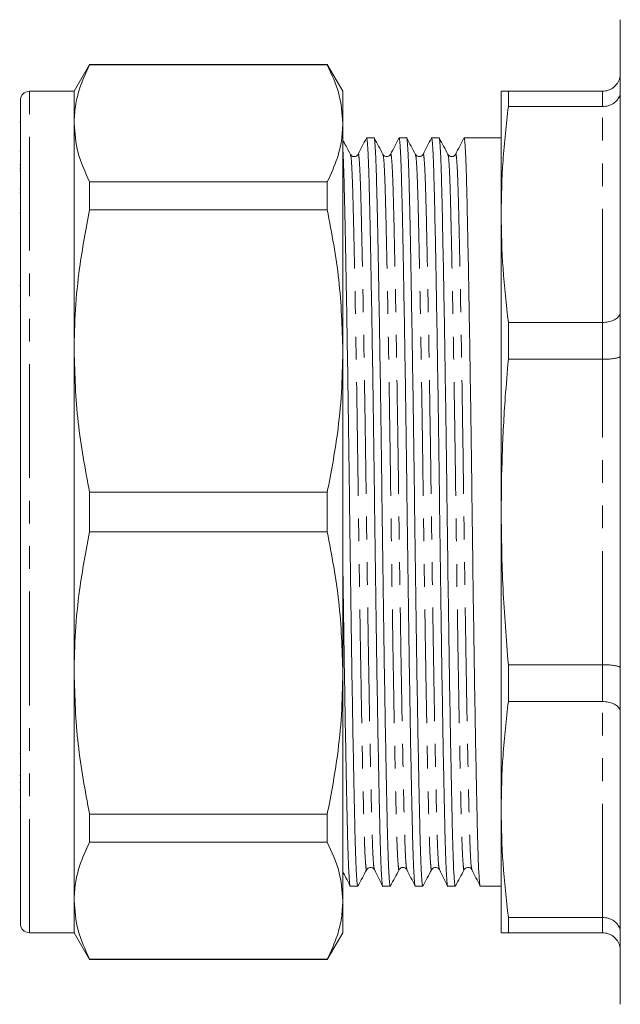
# Model space of a CAD drawing. Units: millimetres. Extents: x 153 to 254, y 82 to 270.
# Drawn here: x 153 to 187, y 170 to 225 of the extents above; entities that cross this region are included whole.
import ezdxf

# ---------------------------------------------------------------- set-up
doc = ezdxf.new("R2010")
doc.units = ezdxf.units.MM
doc.linetypes.add('PHANTOM', pattern=[12.7, 6.35, -1.27, 1.27, -1.27, 1.27, -1.27])

msp = doc.modelspace()

# ---------------------------------------------------------------- linework, layer by layer
at = {"color": 7, "linetype": 'Continuous', "lineweight": 15}
for p, q in [((186.73, 225.242), (186.73, 197.742)), ((157.105, 222.742), (156.239, 221.242)), ((170.373, 222.742), (157.105, 222.742)), ((157.105, 222.717), (157.105, 222.742)), ((157.105, 222.717), (170.373, 222.717)), ((171.239, 221.242), (170.373, 222.742)), ((170.373, 222.742), (170.373, 222.717)), ((156.239, 221.242), (153.739, 221.242)), ((156.239, 219.453), (156.239, 221.242)), ((171.239, 219.453), (171.239, 221.242)), ((180.08, 221.242), (180.08, 214.359)), ((180.482, 220.39), (180.482, 221.242)), ((185.73, 221.242), (180.482, 221.242)), ((153.239, 174.742), (153.239, 220.742)), ((180.482, 220.39), (185.73, 220.39)), ((153.239, 219.52), (153.201, 219.52)), ((156.239, 206.735), (156.239, 219.453)), ((171.239, 206.735), (171.239, 219.453)), ((172.981, 218.642), (172.563, 218.642)), ((174.795, 218.642), (174.377, 218.642)), ((176.609, 218.642), (176.191, 218.642)), ((180.08, 218.642), (178.005, 218.642)), ((153.239, 217.904), (153.201, 217.904)), ((153.201, 217.127), (153.239, 217.127)), ((153.201, 216.954), (153.239, 216.954)), ((153.239, 216.8), (153.201, 216.8)), ((157.105, 214.615), (157.105, 216.189)), ((170.373, 216.189), (157.105, 216.189)), ((170.373, 216.189), (170.373, 214.615)), ((153.239, 215.777), (153.201, 215.777)), ((153.201, 215.577), (153.239, 215.577)), ((157.105, 214.615), (170.373, 214.615)), ((153.201, 214.452), (153.239, 214.452)), ((180.08, 214.359), (180.08, 197.742)), ((153.239, 210.391), (153.201, 210.391)), ((153.201, 209.261), (153.239, 209.261)), ((180.482, 206.271), (180.482, 208.328)), ((185.73, 208.328), (180.482, 208.328)), ((156.239, 188.749), (156.239, 206.735)), ((171.239, 188.749), (171.239, 206.735)), ((180.482, 206.271), (185.73, 206.271)), ((157.105, 196.629), (157.105, 198.855)), ((170.373, 198.855), (157.105, 198.855)), ((170.373, 198.855), (170.373, 196.629)), ((180.08, 197.742), (180.08, 181.125)), ((186.73, 197.742), (186.73, 170.242)), ((157.105, 196.629), (170.373, 196.629)), ((180.482, 187.156), (180.482, 189.212)), ((185.73, 189.212), (180.482, 189.212)), ((156.239, 176.031), (156.239, 188.749)), ((171.239, 176.031), (171.239, 188.749)), ((180.482, 187.156), (185.73, 187.156)), ((153.239, 184.249), (153.201, 184.249)), ((153.201, 183.031), (153.239, 183.031)), ((153.239, 182.629), (153.201, 182.629)), ((153.201, 182.223), (153.239, 182.223)), ((153.201, 181.27), (153.239, 181.27)), ((180.08, 181.125), (180.08, 174.242)), ((170.373, 180.869), (157.105, 180.869)), ((157.105, 179.295), (157.105, 180.869)), ((170.373, 180.869), (170.373, 179.295)), ((157.105, 179.295), (170.373, 179.295)), ((171.656, 176.842), (172.074, 176.842)), ((173.47, 176.842), (173.888, 176.842)), ((175.284, 176.842), (175.702, 176.842)), ((177.098, 176.842), (177.516, 176.842)), ((178.912, 176.842), (180.08, 176.842)), ((156.239, 174.242), (156.239, 176.031)), ((171.239, 174.242), (171.239, 176.031)), ((185.73, 175.094), (180.482, 175.094)), ((180.482, 174.242), (180.482, 175.094)), ((153.739, 174.242), (156.239, 174.242)), ((156.239, 174.242), (157.105, 172.742)), ((170.373, 172.742), (171.239, 174.242)), ((180.482, 174.242), (185.73, 174.242)), ((170.373, 172.767), (157.105, 172.767)), ((157.105, 172.742), (157.105, 172.767)), ((157.105, 172.742), (170.373, 172.742)), ((170.373, 172.767), (170.373, 172.742))]:
    msp.add_line(p, q, dxfattribs=at)
at = {"color": 8, "linetype": 'PHANTOM', "lineweight": 0}
for p, q in [((153.739, 174.242), (153.739, 221.242)), ((185.73, 220.39), (185.73, 221.242)), ((185.73, 208.328), (185.73, 220.39)), ((185.73, 206.271), (185.73, 208.328)), ((185.73, 189.212), (185.73, 206.271)), ((185.73, 187.156), (185.73, 189.212)), ((185.73, 175.094), (185.73, 187.156)), ((185.73, 174.242), (185.73, 175.094))]:
    msp.add_line(p, q, dxfattribs=at)
at = {"color": 7, "linetype": 'Continuous', "lineweight": 15}
for centre, start, end in [((153.739, 220.742), 90, 180), ((153.739, 174.742), 180, 270)]:
    msp.add_arc(centre, 0.5, start, end, dxfattribs=at)
for points, knots in [([(156.239, 219.453), (156.254, 219.773), (156.285, 220.414), (156.548, 221.506), (156.899, 222.27), (157.105, 222.717)], [0, 0, 0, 0, 0.292163, 0.585399, 1, 1, 1, 1]), ([(170.373, 222.717), (170.621, 222.18), (171.119, 221.1), (171.199, 220.004), (171.239, 219.453)], [0, 0, 0, 0, 0.497711, 1, 1, 1, 1]), ([(185.73, 221.242), (185.841, 221.253), (186.063, 221.274), (186.36, 221.443), (186.588, 221.691), (186.706, 221.97), (186.73, 222.16), (186.73, 222.238), (186.73, 222.242)], [0, 0, 0, 0, 0.210693, 0.421335, 0.633412, 0.848525, 0.993064, 1, 1, 1, 1]), ([(180.482, 221.242), (180.422, 221.242), (180.271, 221.242), (180.115, 221.242), (180.092, 221.242), (180.08, 221.242)], [0, 0, 0, 0, 0.248861, 0.624201, 1, 1, 1, 1]), ([(185.73, 220.39), (185.841, 220.399), (186.063, 220.417), (186.36, 220.557), (186.588, 220.764), (186.706, 220.995), (186.73, 221.152), (186.73, 221.217), (186.73, 221.22)], [0, 0, 0, 0, 0.2106925, 0.4213345, 0.6334111, 0.8485252, 0.9930637, 1, 1, 1, 1]), ([(180.08, 214.359), (180.098, 215.365), (180.134, 217.378), (180.366, 219.385), (180.482, 220.39)], [0, 0, 0, 0, 0.499459, 1, 1, 1, 1]), ([(157.105, 216.189), (156.857, 216.726), (156.359, 217.806), (156.279, 218.902), (156.239, 219.453)], [0, 0, 0, 0, 0.497711, 1, 1, 1, 1]), ([(171.239, 219.453), (171.223, 219.133), (171.192, 218.492), (170.93, 217.4), (170.579, 216.636), (170.373, 216.189)], [0, 0, 0, 0, 0.292202, 0.585476, 1, 1, 1, 1]), ([(171.668, 217.715), (171.586, 217.868), (171.443, 218.135), (171.3, 218.402), (171.239, 218.516)], [0, 0, 0, 0, 0.5736169, 1, 1, 1, 1]), ([(172.555, 218.633), (172.478, 218.481), (172.324, 218.176), (172.17, 217.872), (172.093, 217.72)], [0, 0, 0, 0, 0.500007, 1, 1, 1, 1]), ([(172.563, 218.641), (172.577, 218.606), (172.603, 218.535), (172.643, 217.965), (172.68, 217.086), (172.714, 215.895), (172.748, 214.411), (172.786, 212.626), (172.825, 210.552), (172.865, 208.232), (172.906, 205.725), (172.945, 203.099), (172.982, 200.428), (173.017, 197.752), (173.051, 195.075), (173.088, 192.403), (173.127, 189.777), (173.168, 187.269), (173.208, 184.948), (173.247, 182.871), (173.285, 181.085), (173.319, 179.598), (173.353, 178.408), (173.391, 177.512), (173.43, 176.996), (173.457, 176.78), (173.47, 176.842), (173.47, 176.843)], [0, 0, 0, 0, 0.04243, 0.084634, 0.126103, 0.166516, 0.206929, 0.248398, 0.290602, 0.333183, 0.375764, 0.417967, 0.459436, 0.499849, 0.540263, 0.581732, 0.623935, 0.666516, 0.709097, 0.751301, 0.792769, 0.833183, 0.873596, 0.915065, 0.957269, 0.999849, 1, 1, 1, 1]), ([(173.888, 176.843), (173.875, 176.878), (173.848, 176.949), (173.809, 177.518), (173.772, 178.397), (173.737, 179.588), (173.703, 181.072), (173.666, 182.857), (173.627, 184.932), (173.586, 187.252), (173.546, 189.759), (173.507, 192.384), (173.469, 195.055), (173.435, 197.731), (173.401, 200.408), (173.364, 203.08), (173.324, 205.706), (173.284, 208.214), (173.244, 210.536), (173.204, 212.612), (173.167, 214.398), (173.133, 215.886), (173.099, 217.075), (173.061, 217.972), (173.022, 218.488), (172.995, 218.704), (172.982, 218.641), (172.981, 218.641)], [0, 0, 0, 0, 0.042423, 0.084626, 0.126095, 0.166509, 0.206922, 0.248391, 0.290594, 0.333175, 0.375756, 0.41796, 0.459429, 0.499842, 0.540255, 0.581724, 0.623928, 0.666509, 0.709089, 0.751293, 0.792762, 0.833175, 0.873589, 0.915057, 0.957261, 0.999842, 1, 1, 1, 1]), ([(173.482, 217.715), (173.4, 217.868), (173.236, 218.175), (173.072, 218.481), (172.99, 218.634)], [0, 0, 0, 0, 0.499994, 1, 1, 1, 1]), ([(174.369, 218.633), (174.292, 218.481), (174.138, 218.176), (173.984, 217.872), (173.907, 217.72)], [0, 0, 0, 0, 0.500007, 1, 1, 1, 1]), ([(174.377, 218.641), (174.391, 218.606), (174.417, 218.535), (174.457, 217.965), (174.494, 217.086), (174.528, 215.895), (174.562, 214.411), (174.6, 212.626), (174.639, 210.552), (174.679, 208.232), (174.72, 205.725), (174.759, 203.099), (174.796, 200.428), (174.831, 197.752), (174.865, 195.075), (174.902, 192.403), (174.941, 189.777), (174.982, 187.269), (175.022, 184.948), (175.061, 182.871), (175.099, 181.085), (175.133, 179.598), (175.167, 178.408), (175.205, 177.512), (175.244, 176.996), (175.271, 176.78), (175.284, 176.842), (175.284, 176.843)], [0, 0, 0, 0, 0.04243, 0.084634, 0.126103, 0.166516, 0.206929, 0.248398, 0.290602, 0.333183, 0.375764, 0.417967, 0.459436, 0.499849, 0.540263, 0.581732, 0.623935, 0.666516, 0.709097, 0.751301, 0.792769, 0.833183, 0.873596, 0.915065, 0.957269, 0.999849, 1, 1, 1, 1]), ([(175.702, 176.843), (175.689, 176.878), (175.662, 176.949), (175.623, 177.518), (175.586, 178.397), (175.551, 179.588), (175.517, 181.072), (175.48, 182.857), (175.441, 184.932), (175.4, 187.252), (175.36, 189.759), (175.321, 192.384), (175.283, 195.055), (175.249, 197.731), (175.215, 200.408), (175.178, 203.08), (175.138, 205.706), (175.098, 208.214), (175.058, 210.536), (175.018, 212.612), (174.981, 214.398), (174.947, 215.886), (174.913, 217.075), (174.875, 217.972), (174.836, 218.488), (174.809, 218.704), (174.796, 218.641), (174.795, 218.641)], [0, 0, 0, 0, 0.042423, 0.084626, 0.126095, 0.166509, 0.206922, 0.248391, 0.290594, 0.333175, 0.375756, 0.41796, 0.459429, 0.499842, 0.540255, 0.581724, 0.623928, 0.666509, 0.709089, 0.751293, 0.792762, 0.833175, 0.873589, 0.915057, 0.957261, 0.999842, 1, 1, 1, 1]), ([(175.296, 217.715), (175.214, 217.868), (175.05, 218.175), (174.886, 218.481), (174.804, 218.634)], [0, 0, 0, 0, 0.499995, 1, 1, 1, 1]), ([(176.183, 218.633), (176.106, 218.481), (175.952, 218.176), (175.798, 217.872), (175.721, 217.719)], [0, 0, 0, 0, 0.500006, 1, 1, 1, 1]), ([(176.191, 218.641), (176.205, 218.606), (176.231, 218.535), (176.271, 217.965), (176.308, 217.086), (176.342, 215.895), (176.376, 214.411), (176.414, 212.626), (176.453, 210.552), (176.493, 208.232), (176.534, 205.725), (176.573, 203.099), (176.61, 200.428), (176.645, 197.752), (176.679, 195.075), (176.716, 192.403), (176.755, 189.777), (176.796, 187.269), (176.836, 184.948), (176.875, 182.871), (176.913, 181.085), (176.947, 179.598), (176.981, 178.408), (177.019, 177.512), (177.058, 176.996), (177.085, 176.78), (177.098, 176.842), (177.098, 176.843)], [0, 0, 0, 0, 0.04243, 0.084634, 0.126103, 0.166516, 0.206929, 0.248398, 0.290602, 0.333183, 0.375764, 0.417967, 0.459436, 0.499849, 0.540263, 0.581732, 0.623935, 0.666516, 0.709097, 0.751301, 0.792769, 0.833183, 0.873596, 0.915065, 0.957269, 0.999849, 1, 1, 1, 1]), ([(177.516, 176.843), (177.503, 176.878), (177.476, 176.949), (177.437, 177.518), (177.4, 178.397), (177.365, 179.588), (177.331, 181.072), (177.294, 182.857), (177.255, 184.932), (177.214, 187.252), (177.174, 189.759), (177.135, 192.384), (177.097, 195.055), (177.063, 197.731), (177.029, 200.408), (176.992, 203.08), (176.952, 205.706), (176.912, 208.214), (176.872, 210.536), (176.832, 212.612), (176.795, 214.398), (176.761, 215.886), (176.727, 217.075), (176.689, 217.972), (176.65, 218.488), (176.623, 218.704), (176.61, 218.641), (176.609, 218.641)], [0, 0, 0, 0, 0.042423, 0.084626, 0.126095, 0.166509, 0.206922, 0.248391, 0.290594, 0.333175, 0.375756, 0.41796, 0.459429, 0.499842, 0.540255, 0.581724, 0.623928, 0.666509, 0.709089, 0.751293, 0.792762, 0.833175, 0.873589, 0.915057, 0.957261, 0.999842, 1, 1, 1, 1]), ([(177.11, 217.715), (177.028, 217.868), (176.864, 218.175), (176.7, 218.481), (176.618, 218.634)], [0, 0, 0, 0, 0.499995, 1, 1, 1, 1]), ([(177.997, 218.633), (177.92, 218.481), (177.766, 218.176), (177.612, 217.872), (177.535, 217.719)], [0, 0, 0, 0, 0.500005, 1, 1, 1, 1]), ([(178.005, 218.641), (178.019, 218.606), (178.045, 218.535), (178.085, 217.965), (178.122, 217.086), (178.156, 215.895), (178.19, 214.411), (178.228, 212.626), (178.267, 210.552), (178.307, 208.232), (178.348, 205.725), (178.387, 203.099), (178.424, 200.428), (178.459, 197.752), (178.493, 195.075), (178.53, 192.403), (178.569, 189.777), (178.61, 187.269), (178.65, 184.948), (178.689, 182.871), (178.727, 181.085), (178.761, 179.598), (178.795, 178.408), (178.833, 177.512), (178.872, 176.996), (178.899, 176.78), (178.912, 176.842), (178.912, 176.843)], [0, 0, 0, 0, 0.04243, 0.084634, 0.126103, 0.166516, 0.206929, 0.248398, 0.290602, 0.333183, 0.375764, 0.417967, 0.459436, 0.499849, 0.540263, 0.581732, 0.623935, 0.666516, 0.709097, 0.751301, 0.792769, 0.833183, 0.873596, 0.915065, 0.957269, 0.999849, 1, 1, 1, 1]), ([(172.074, 176.843), (172.061, 176.878), (172.034, 176.949), (171.995, 177.518), (171.958, 178.397), (171.923, 179.588), (171.889, 181.072), (171.852, 182.857), (171.813, 184.932), (171.772, 187.252), (171.732, 189.759), (171.693, 192.384), (171.655, 195.055), (171.621, 197.731), (171.587, 200.408), (171.55, 203.08), (171.51, 205.706), (171.47, 208.214), (171.43, 210.536), (171.39, 212.612), (171.353, 214.397), (171.319, 215.89), (171.284, 217.059), (171.257, 217.774), (171.242, 217.982), (171.239, 218.019)], [0, 0, 0, 0, 0.045911, 0.091584, 0.136462, 0.180198, 0.223934, 0.268812, 0.314486, 0.360567, 0.406649, 0.452322, 0.497201, 0.540937, 0.584673, 0.629551, 0.675224, 0.721306, 0.767387, 0.813061, 0.857939, 0.901675, 0.945411, 0.990289, 1, 1, 1, 1]), ([(172.093, 217.72), (172.069, 217.686), (172.022, 217.618), (171.868, 217.576), (171.729, 217.628), (171.688, 217.687), (171.668, 217.715)], [0, 0, 0, 0, 0.2631471, 0.5221033, 0.769396, 1, 1, 1, 1]), ([(173.907, 217.72), (173.861, 217.663), (173.788, 217.575), (173.566, 217.604), (173.511, 217.678), (173.482, 217.715)], [0, 0, 0, 0, 0.459197, 0.723499, 1, 1, 1, 1]), ([(175.721, 217.72), (175.694, 217.682), (175.642, 217.608), (175.422, 217.572), (175.345, 217.66), (175.296, 217.715)], [0, 0, 0, 0, 0.283562, 0.550185, 1, 1, 1, 1]), ([(177.535, 217.72), (177.513, 217.688), (177.469, 217.623), (177.321, 217.576), (177.176, 217.623), (177.132, 217.685), (177.11, 217.715)], [0, 0, 0, 0, 0.254077, 0.509715, 0.760361, 1, 1, 1, 1]), ([(156.239, 206.735), (156.254, 207.507), (156.285, 209.055), (156.548, 211.691), (156.899, 213.535), (157.105, 214.615)], [0, 0, 0, 0, 0.292163, 0.585399, 1, 1, 1, 1]), ([(170.373, 214.615), (170.621, 213.317), (171.119, 210.71), (171.199, 208.064), (171.239, 206.735)], [0, 0, 0, 0, 0.497711, 1, 1, 1, 1]), ([(180.482, 208.328), (180.366, 209.33), (180.134, 211.337), (180.098, 213.351), (180.08, 214.359)], [0, 0, 0, 0, 0.499494, 1, 1, 1, 1]), ([(185.73, 208.328), (185.841, 208.334), (186.063, 208.347), (186.36, 208.445), (186.588, 208.59), (186.706, 208.753), (186.73, 208.864), (186.73, 208.91), (186.73, 208.912)], [0, 0, 0, 0, 0.2106925, 0.4213345, 0.6334111, 0.8485252, 0.9930637, 1, 1, 1, 1]), ([(157.105, 198.855), (156.857, 200.152), (156.359, 202.759), (156.279, 205.406), (156.239, 206.735)], [0, 0, 0, 0, 0.4977108, 1, 1, 1, 1]), ([(171.239, 206.735), (171.223, 205.962), (171.192, 204.414), (170.93, 201.778), (170.579, 199.935), (170.373, 198.855)], [0, 0, 0, 0, 0.2922021, 0.5854764, 1, 1, 1, 1]), ([(180.08, 197.742), (180.091, 198.811), (180.115, 200.949), (180.271, 203.793), (180.422, 205.565), (180.482, 206.271)], [0, 0, 0, 0, 0.375331, 0.751139, 1, 1, 1, 1]), ([(186.73, 206.445), (186.73, 206.445), (186.73, 206.431), (186.706, 206.398), (186.588, 206.35), (186.36, 206.306), (186.063, 206.277), (185.841, 206.273), (185.73, 206.271)], [0, 0, 0, 0, 0.006936, 0.151475, 0.366588, 0.578665, 0.789307, 1, 1, 1, 1]), ([(180.482, 189.212), (180.366, 190.63), (180.134, 193.469), (180.098, 196.317), (180.08, 197.742)], [0, 0, 0, 0, 0.499494, 1, 1, 1, 1]), ([(156.239, 188.749), (156.254, 189.521), (156.285, 191.069), (156.548, 193.705), (156.899, 195.549), (157.105, 196.629)], [0, 0, 0, 0, 0.292163, 0.585399, 1, 1, 1, 1]), ([(170.373, 196.629), (170.621, 195.331), (171.119, 192.724), (171.199, 190.078), (171.239, 188.749)], [0, 0, 0, 0, 0.497711, 1, 1, 1, 1]), ([(171.239, 194.969), (171.251, 194.119), (171.275, 192.357), (171.313, 189.778), (171.354, 187.269), (171.394, 184.948), (171.433, 182.871), (171.471, 181.085), (171.505, 179.598), (171.539, 178.408), (171.577, 177.512), (171.616, 176.996), (171.643, 176.78), (171.656, 176.842), (171.656, 176.843)], [0, 0, 0, 0, 0.086001, 0.178224, 0.271272, 0.364319, 0.456543, 0.54716, 0.635471, 0.723782, 0.8144, 0.906623, 0.999671, 1, 1, 1, 1]), ([(186.73, 189.038), (186.73, 189.039), (186.73, 189.053), (186.706, 189.085), (186.588, 189.134), (186.36, 189.177), (186.063, 189.207), (185.841, 189.211), (185.73, 189.212)], [0, 0, 0, 0, 0.006936, 0.151475, 0.366588, 0.578665, 0.789307, 1, 1, 1, 1]), ([(157.105, 180.869), (156.857, 182.166), (156.359, 184.773), (156.279, 187.42), (156.239, 188.749)], [0, 0, 0, 0, 0.497711, 1, 1, 1, 1]), ([(171.239, 188.749), (171.223, 187.976), (171.192, 186.428), (170.93, 183.792), (170.579, 181.948), (170.373, 180.869)], [0, 0, 0, 0, 0.292202, 0.585476, 1, 1, 1, 1]), ([(180.08, 181.125), (180.098, 182.131), (180.134, 184.144), (180.366, 186.151), (180.482, 187.156)], [0, 0, 0, 0, 0.499459, 1, 1, 1, 1]), ([(186.73, 186.572), (186.73, 186.574), (186.73, 186.62), (186.706, 186.731), (186.588, 186.894), (186.36, 187.039), (186.063, 187.137), (185.841, 187.15), (185.73, 187.156)], [0, 0, 0, 0, 0.006936, 0.151475, 0.366589, 0.578665, 0.789307, 1, 1, 1, 1]), ([(180.482, 175.094), (180.366, 176.096), (180.134, 178.103), (180.098, 180.117), (180.08, 181.125)], [0, 0, 0, 0, 0.499494, 1, 1, 1, 1]), ([(156.239, 176.031), (156.254, 176.351), (156.285, 176.992), (156.548, 178.084), (156.899, 178.847), (157.105, 179.295)], [0, 0, 0, 0, 0.292163, 0.585399, 1, 1, 1, 1]), ([(170.373, 179.295), (170.621, 178.757), (171.119, 177.677), (171.199, 176.581), (171.239, 176.031)], [0, 0, 0, 0, 0.497711, 1, 1, 1, 1]), ([(171.239, 177.659), (171.298, 177.542), (171.434, 177.272), (171.571, 177.003), (171.648, 176.85)], [0, 0, 0, 0, 0.434787, 1, 1, 1, 1]), ([(172.083, 176.849), (172.165, 177.003), (172.329, 177.309), (172.493, 177.615), (172.575, 177.768)], [0, 0, 0, 0, 0.500007, 1, 1, 1, 1]), ([(172.575, 177.768), (172.624, 177.824), (172.701, 177.912), (172.921, 177.876), (172.973, 177.802), (173, 177.764)], [0, 0, 0, 0, 0.449817, 0.716438, 1, 1, 1, 1]), ([(173, 177.764), (173.077, 177.612), (173.231, 177.307), (173.385, 177.003), (173.462, 176.85)], [0, 0, 0, 0, 0.499994, 1, 1, 1, 1]), ([(173.897, 176.849), (173.979, 177.003), (174.143, 177.309), (174.307, 177.615), (174.389, 177.768)], [0, 0, 0, 0, 0.5000048, 1, 1, 1, 1]), ([(174.389, 177.768), (174.41, 177.798), (174.453, 177.858), (174.594, 177.908), (174.746, 177.863), (174.791, 177.797), (174.814, 177.764)], [0, 0, 0, 0, 0.235113, 0.484083, 0.741386, 1, 1, 1, 1]), ([(174.814, 177.764), (174.891, 177.612), (175.045, 177.307), (175.199, 177.003), (175.276, 176.85)], [0, 0, 0, 0, 0.499996, 1, 1, 1, 1]), ([(175.711, 176.85), (175.793, 177.003), (175.957, 177.309), (176.121, 177.615), (176.203, 177.769)], [0, 0, 0, 0, 0.5000072, 1, 1, 1, 1]), ([(176.203, 177.768), (176.232, 177.806), (176.287, 177.88), (176.509, 177.909), (176.582, 177.82), (176.628, 177.764)], [0, 0, 0, 0, 0.276501, 0.540803, 1, 1, 1, 1]), ([(176.628, 177.764), (176.705, 177.612), (176.859, 177.307), (177.013, 177.003), (177.09, 176.85)], [0, 0, 0, 0, 0.499993, 1, 1, 1, 1]), ([(177.525, 176.85), (177.607, 177.003), (177.771, 177.309), (177.935, 177.615), (178.017, 177.769)], [0, 0, 0, 0, 0.500005, 1, 1, 1, 1]), ([(178.017, 177.768), (178.066, 177.824), (178.143, 177.912), (178.363, 177.876), (178.415, 177.802), (178.442, 177.764)], [0, 0, 0, 0, 0.449814, 0.716437, 1, 1, 1, 1]), ([(178.442, 177.764), (178.519, 177.612), (178.673, 177.307), (178.827, 177.003), (178.904, 176.85)], [0, 0, 0, 0, 0.499995, 1, 1, 1, 1]), ([(157.105, 172.767), (156.857, 173.304), (156.359, 174.384), (156.279, 175.48), (156.239, 176.031)], [0, 0, 0, 0, 0.4977108, 1, 1, 1, 1]), ([(171.239, 176.031), (171.223, 175.711), (171.192, 175.069), (170.93, 173.978), (170.579, 173.214), (170.373, 172.767)], [0, 0, 0, 0, 0.2922021, 0.5854764, 1, 1, 1, 1]), ([(186.73, 174.263), (186.73, 174.266), (186.73, 174.331), (186.706, 174.489), (186.588, 174.72), (186.36, 174.927), (186.063, 175.067), (185.841, 175.085), (185.73, 175.094)], [0, 0, 0, 0, 0.006936, 0.151475, 0.366589, 0.578665, 0.789307, 1, 1, 1, 1]), ([(180.08, 174.242), (180.091, 174.242), (180.115, 174.242), (180.271, 174.242), (180.422, 174.242), (180.482, 174.242)], [0, 0, 0, 0, 0.375331, 0.751139, 1, 1, 1, 1]), ([(186.73, 173.242), (186.73, 173.245), (186.73, 173.324), (186.706, 173.514), (186.588, 173.792), (186.36, 174.041), (186.063, 174.209), (185.841, 174.231), (185.73, 174.242)], [0, 0, 0, 0, 0.006936, 0.151475, 0.366588, 0.578665, 0.789307, 1, 1, 1, 1])]:
    msp.add_open_spline(points, degree=3, knots=knots, dxfattribs=at)
at = {"color": 8, "linetype": 'PHANTOM', "lineweight": 0}
for points, knots in [([(171.668, 217.686), (171.679, 217.656), (171.703, 217.59), (171.739, 217.071), (171.777, 216.232), (171.811, 215.091), (171.845, 213.671), (171.883, 211.963), (171.922, 209.979), (171.962, 207.76), (172.003, 205.362), (172.042, 202.852), (172.079, 200.297), (172.113, 197.739), (172.148, 195.18), (172.185, 192.626), (172.224, 190.116), (172.265, 187.719), (172.305, 185.5), (172.344, 183.516), (172.382, 181.809), (172.416, 180.389), (172.45, 179.252), (172.487, 178.4), (172.527, 177.898), (172.556, 177.7), (172.573, 177.784), (172.575, 177.798)], [0, 0, 0, 0, 0.033691, 0.075894, 0.117362, 0.157775, 0.198188, 0.239656, 0.28186, 0.32444, 0.36702, 0.409224, 0.450692, 0.491105, 0.531518, 0.572986, 0.615189, 0.65777, 0.70035, 0.742554, 0.784022, 0.824435, 0.864848, 0.906316, 0.948519, 0.9911, 1, 1, 1, 1]), ([(172.093, 217.689), (172.096, 217.704), (172.112, 217.789), (172.142, 217.592), (172.181, 217.089), (172.219, 216.236), (172.253, 215.099), (172.287, 213.679), (172.324, 211.971), (172.364, 209.987), (172.404, 207.768), (172.444, 205.37), (172.483, 202.859), (172.521, 200.305), (172.555, 197.745), (172.589, 195.185), (172.627, 192.631), (172.666, 190.12), (172.706, 187.721), (172.747, 185.502), (172.786, 183.517), (172.823, 181.809), (172.857, 180.388), (172.892, 179.247), (172.929, 178.408), (172.965, 177.89), (172.989, 177.824), (173, 177.795)], [0, 0, 0, 0, 0.009434, 0.052013, 0.094216, 0.135684, 0.176096, 0.216508, 0.257976, 0.300178, 0.342758, 0.385338, 0.42754, 0.469008, 0.50942, 0.549832, 0.5913, 0.633502, 0.676082, 0.718662, 0.760864, 0.802332, 0.842744, 0.883156, 0.924624, 0.966826, 1, 1, 1, 1]), ([(173.482, 217.686), (173.493, 217.656), (173.517, 217.59), (173.553, 217.071), (173.591, 216.232), (173.625, 215.091), (173.659, 213.671), (173.697, 211.963), (173.736, 209.979), (173.776, 207.76), (173.817, 205.362), (173.856, 202.852), (173.893, 200.297), (173.927, 197.739), (173.962, 195.18), (173.999, 192.626), (174.038, 190.116), (174.079, 187.719), (174.119, 185.5), (174.158, 183.516), (174.196, 181.809), (174.23, 180.389), (174.264, 179.252), (174.301, 178.4), (174.341, 177.898), (174.37, 177.7), (174.387, 177.784), (174.389, 177.798)], [0, 0, 0, 0, 0.03367, 0.075873, 0.117341, 0.157754, 0.198167, 0.239635, 0.281839, 0.324419, 0.367, 0.409203, 0.450671, 0.491084, 0.531497, 0.572965, 0.615169, 0.657749, 0.700329, 0.742533, 0.784001, 0.824414, 0.864827, 0.906295, 0.948498, 0.991079, 1, 1, 1, 1]), ([(173.907, 217.689), (173.91, 217.704), (173.926, 217.789), (173.956, 217.592), (173.995, 217.089), (174.033, 216.236), (174.067, 215.099), (174.101, 213.679), (174.138, 211.971), (174.178, 209.987), (174.218, 207.768), (174.258, 205.37), (174.297, 202.859), (174.335, 200.305), (174.369, 197.745), (174.403, 195.185), (174.441, 192.631), (174.48, 190.12), (174.52, 187.721), (174.561, 185.502), (174.6, 183.517), (174.637, 181.809), (174.671, 180.388), (174.706, 179.247), (174.743, 178.408), (174.779, 177.89), (174.803, 177.824), (174.814, 177.795)], [0, 0, 0, 0, 0.009484, 0.052059, 0.094258, 0.135721, 0.176129, 0.216538, 0.258001, 0.3002, 0.342775, 0.385351, 0.427549, 0.469012, 0.509421, 0.549829, 0.591292, 0.633491, 0.676066, 0.718642, 0.76084, 0.802304, 0.842712, 0.88312, 0.924584, 0.966782, 1, 1, 1, 1]), ([(175.296, 217.686), (175.307, 217.656), (175.331, 217.59), (175.367, 217.071), (175.405, 216.232), (175.439, 215.091), (175.473, 213.671), (175.511, 211.963), (175.55, 209.979), (175.59, 207.76), (175.631, 205.362), (175.67, 202.852), (175.707, 200.297), (175.741, 197.739), (175.776, 195.18), (175.813, 192.626), (175.852, 190.116), (175.893, 187.719), (175.933, 185.5), (175.972, 183.516), (176.01, 181.809), (176.044, 180.389), (176.078, 179.252), (176.115, 178.4), (176.155, 177.898), (176.184, 177.7), (176.201, 177.784), (176.203, 177.798)], [0, 0, 0, 0, 0.03365, 0.075853, 0.117321, 0.157734, 0.198147, 0.239615, 0.281819, 0.324399, 0.36698, 0.409183, 0.450651, 0.491064, 0.531477, 0.572946, 0.615149, 0.657729, 0.70031, 0.742513, 0.783982, 0.824395, 0.864807, 0.906276, 0.948479, 0.99106, 1, 1, 1, 1]), ([(175.721, 217.688), (175.724, 217.704), (175.74, 217.789), (175.77, 217.592), (175.809, 217.089), (175.847, 216.236), (175.881, 215.099), (175.915, 213.679), (175.952, 211.971), (175.992, 209.987), (176.032, 207.768), (176.072, 205.37), (176.111, 202.859), (176.149, 200.305), (176.183, 197.745), (176.217, 195.185), (176.255, 192.631), (176.294, 190.12), (176.334, 187.721), (176.375, 185.502), (176.414, 183.517), (176.451, 181.809), (176.485, 180.388), (176.52, 179.247), (176.557, 178.408), (176.593, 177.89), (176.617, 177.824), (176.628, 177.795)], [0, 0, 0, 0, 0.009519, 0.052093, 0.09429, 0.135752, 0.176159, 0.216566, 0.258028, 0.300225, 0.342799, 0.385373, 0.42757, 0.469032, 0.509439, 0.549846, 0.591308, 0.633505, 0.676079, 0.718653, 0.76085, 0.802312, 0.842719, 0.883126, 0.924588, 0.966785, 1, 1, 1, 1]), ([(177.11, 217.686), (177.121, 217.656), (177.145, 217.59), (177.181, 217.071), (177.219, 216.232), (177.253, 215.091), (177.287, 213.671), (177.325, 211.963), (177.364, 209.979), (177.404, 207.76), (177.445, 205.362), (177.484, 202.852), (177.521, 200.297), (177.555, 197.739), (177.59, 195.18), (177.627, 192.626), (177.666, 190.116), (177.707, 187.719), (177.747, 185.5), (177.786, 183.516), (177.824, 181.809), (177.858, 180.389), (177.892, 179.252), (177.929, 178.4), (177.969, 177.898), (177.998, 177.7), (178.015, 177.784), (178.017, 177.798)], [0, 0, 0, 0, 0.033632, 0.075835, 0.117303, 0.157716, 0.198129, 0.239598, 0.281801, 0.324382, 0.366962, 0.409166, 0.450634, 0.491047, 0.53146, 0.572929, 0.615132, 0.657713, 0.700293, 0.742496, 0.783965, 0.824378, 0.864791, 0.906259, 0.948463, 0.991043, 1, 1, 1, 1]), ([(177.535, 217.688), (177.538, 217.704), (177.554, 217.789), (177.584, 217.592), (177.623, 217.089), (177.661, 216.236), (177.695, 215.099), (177.729, 213.679), (177.766, 211.971), (177.806, 209.987), (177.846, 207.768), (177.886, 205.37), (177.925, 202.859), (177.963, 200.305), (177.997, 197.745), (178.031, 195.185), (178.069, 192.631), (178.108, 190.12), (178.148, 187.721), (178.189, 185.502), (178.228, 183.517), (178.265, 181.809), (178.299, 180.388), (178.334, 179.247), (178.371, 178.408), (178.407, 177.89), (178.431, 177.824), (178.442, 177.795)], [0, 0, 0, 0, 0.009521, 0.052097, 0.094295, 0.135759, 0.176167, 0.216575, 0.258039, 0.300237, 0.342813, 0.385388, 0.427586, 0.46905, 0.509458, 0.549866, 0.59133, 0.633528, 0.676104, 0.718679, 0.760878, 0.802341, 0.842749, 0.883158, 0.924621, 0.966819, 1, 1, 1, 1])]:
    msp.add_open_spline(points, degree=3, knots=knots, dxfattribs=at)

doc.saveas('drawing.dxf')
